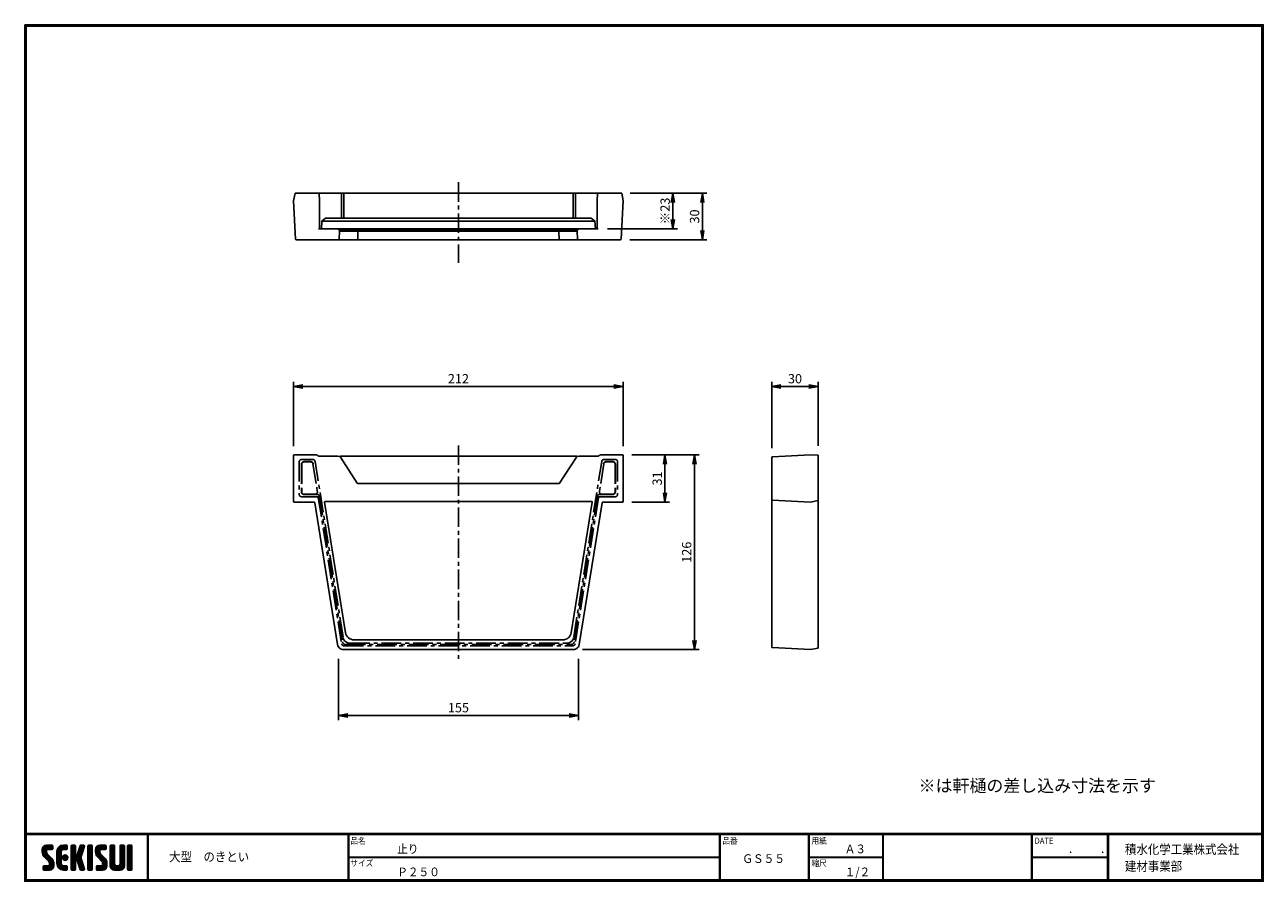
# Model space of a CAD drawing. Extents: x 10 to 808, y 14 to 565.
import ezdxf

# ---------------------------------------------------------------- set-up
doc = ezdxf.new("R2010")
doc.units = 0
doc.header["$LTSCALE"] = 2
doc.linetypes.add('CENTER', pattern=[2, 1.25, -0.25, 0.25, -0.25])
doc.linetypes.add('SLDSECTION0', pattern=[10.16, 6.35, -1.27, 1.27, -1.27])
doc.layers.get('0').update_dxf_attribs({"linetype": 'CONTINUOUS'})
doc.layers.get('DEFPOINTS').update_dxf_attribs({"linetype": 'CONTINUOUS'})
for name, color, linetype in [('CENTER L', 1, 'CENTER'), ('moji', 2, 'CONTINUOUS'), ('NOKITOI', 9, 'SLDSECTION0'), ('SEIHIN', 3, 'CONTINUOUS'), ('SUNPOU', 4, 'CONTINUOUS'), ('ZUWAKU', 7, 'CONTINUOUS')]:
    doc.layers.add(name, color=color, linetype=linetype)
doc.styles.get("Standard").update_dxf_attribs({"font": 'TXT', "bigfont": 'bigfont.shx'})
doc.styles.add('ｽﾀｲﾙ1', font='MS PGothic.ttf')
doc.dimstyles.get("Standard").update_dxf_attribs({"dimtxt": 0.18, "dimasz": 0.18, "dimexe": 0.18, "dimexo": 0.0625, "dimgap": 0.09, "dimtad": 0, "dimtih": 1, "dimtoh": 1, "dimdec": 4, "dimzin": 0, "dimdsep": 46, "dimtxsty": 'STANDARD', "dimcen": 0.09, "dimadec": 0, "dimazin": 0, "dimtfac": 1, "dimtdec": 4, "dimtofl": 0, "dimtmove": 0, "dimatfit": 3, "dimfxl": 1, "dimtolj": 1, "dimtzin": 0, "dimarcsym": 0})

# ---------------------------------------------------------------- blocks, each defined once
blk = doc.blocks.new('*X1')
at = {"color": 0}
for p, q in [((9, 25.08), (13.28, 29.36)), ((9, 25.98), (12.38, 29.36)), ((16.15, 19.14), (9, 26.29)), ((16.35, 18.05), (9, 25.4)), ((16.35, 17.15), (9.01, 24.49)), ((9.02, 26.89), (11.46, 29.34)), ((9.03, 24.21), (14.18, 29.36)), ((11.86, 24.33), (9.06, 27.13)), ((9.2, 23.48), (11.8, 26.08)), ((11.8, 25.29), (9.29, 27.8)), ((9.46, 22.84), (11.8, 25.18)), ((11.82, 26.17), (9.64, 28.34)), ((9.8, 22.28), (11.86, 24.34)), ((12.33, 26.56), (10.1, 28.78)), ((13.23, 26.56), (10.67, 29.12)), ((14.13, 26.56), (11.36, 29.32)), ((15.02, 26.56), (12.22, 29.36)), ((12.27, 26.56), (15.08, 29.36)), ((15.72, 26.76), (13.12, 29.36)), ((13.18, 26.56), (15.74, 29.12)), ((15.83, 27.55), (14.02, 29.36)), ((14.07, 26.56), (15.83, 28.31)), ((15.83, 28.45), (14.92, 29.36)), ((14.97, 26.56), (15.83, 27.41)), ((18.45, 23.75), (24.06, 29.36)), ((18.45, 24.65), (23.16, 29.36)), ((18.45, 22.85), (21.42, 25.82)), ((21.25, 22.13), (18.45, 24.93)), ((18.45, 21.95), (21.25, 24.75)), ((21.25, 21.23), (18.45, 24.03)), ((18.47, 25.57), (22.24, 29.34)), ((21.25, 23.02), (18.5, 25.78)), ((21.25, 23.92), (18.67, 26.5)), ((18.77, 26.76), (21.04, 29.04)), ((21.25, 24.82), (18.94, 27.13)), ((21.33, 25.63), (19.29, 27.68)), ((21.69, 26.18), (19.71, 28.16)), ((22.26, 26.5), (20.2, 28.57)), ((23.11, 26.56), (20.76, 28.91)), ((24, 26.56), (21.4, 29.17)), ((21.99, 26.39), (24.87, 29.27)), ((24.83, 26.63), (22.13, 29.33)), ((25.1, 27.26), (23, 29.36)), ((23.05, 26.56), (25.1, 28.6)), ((25.1, 28.15), (23.9, 29.36)), ((23.95, 26.56), (25.1, 27.71)), ((27.55, 27.46), (29.45, 29.36)), ((27.55, 28.36), (28.55, 29.36)), ((27.55, 26.56), (30.19, 29.21)), ((27.55, 25.67), (30.35, 28.47)), ((30.35, 25.6), (27.55, 28.4)), ((27.55, 24.77), (30.35, 27.57)), ((30.35, 24.7), (27.55, 27.5)), ((27.55, 23.87), (30.35, 26.67)), ((30.35, 23.8), (27.55, 26.6)), ((27.55, 18.48), (35.32, 26.25)), ((27.55, 22.97), (30.35, 25.77)), ((34.59, 18.66), (27.55, 25.7)), ((27.55, 17.58), (34.91, 24.94)), ((27.55, 22.07), (30.35, 24.87)), ((35.01, 17.35), (27.55, 24.81)), ((27.55, 21.18), (30.35, 23.98)), ((30.35, 26.5), (27.68, 29.17)), ((30.35, 27.39), (28.39, 29.36)), ((30.35, 28.29), (29.29, 29.36)), ((31.64, 23.47), (35.73, 27.56)), ((33.97, 21.98), (31.84, 24.11)), ((32.06, 24.78), (36.11, 28.84)), ((34.19, 22.66), (32.06, 24.79)), ((34.4, 23.34), (32.27, 25.47)), ((32.47, 26.1), (35.72, 29.34)), ((34.62, 24.03), (32.49, 26.15)), ((34.83, 24.71), (32.7, 26.84)), ((32.89, 27.41), (34.83, 29.36)), ((35.05, 25.39), (32.92, 27.52)), ((35.26, 26.07), (33.14, 28.2)), ((33.3, 28.72), (33.94, 29.36)), ((35.48, 26.76), (33.35, 28.88)), ((35.69, 27.44), (33.79, 29.35)), ((35.91, 28.12), (34.67, 29.36)), ((36.11, 28.82), (35.57, 29.36)), ((38.4, 27.54), (40.22, 29.36)), ((38.4, 28.43), (39.32, 29.36)), ((38.4, 26.64), (41, 29.24)), ((38.4, 25.74), (41.2, 28.54)), ((41.2, 25.52), (38.4, 28.32)), ((38.4, 24.84), (41.2, 27.64)), ((41.2, 24.63), (38.4, 27.43)), ((38.4, 23.94), (41.2, 26.74)), ((41.2, 23.73), (38.4, 26.53)), ((38.4, 23.05), (41.2, 25.85)), ((41.2, 22.83), (38.4, 25.63)), ((38.4, 22.15), (41.2, 24.95)), ((41.2, 21.93), (38.4, 24.73)), ((38.4, 21.25), (41.2, 24.05)), ((41.2, 26.42), (38.49, 29.13)), ((41.2, 27.32), (39.16, 29.36)), ((41.2, 28.22), (40.06, 29.36)), ((43.3, 25.25), (47.41, 29.36)), ((43.3, 26.15), (46.51, 29.36)), ((50.52, 18.9), (43.3, 26.12)), ((50.65, 17.87), (43.3, 25.22)), ((43.32, 24.37), (48.3, 29.36)), ((50.65, 16.97), (43.32, 24.3)), ((46.31, 24.01), (43.33, 26.98)), ((43.35, 27.1), (45.56, 29.3)), ((43.46, 23.61), (49.2, 29.36)), ((46.1, 25.12), (43.54, 27.68)), ((43.7, 22.96), (46.1, 25.36)), ((46.1, 26.01), (43.87, 28.25)), ((44.02, 22.38), (46.12, 24.48)), ((46.48, 26.54), (44.31, 28.71)), ((47.35, 26.56), (44.85, 29.06)), ((48.25, 26.56), (45.51, 29.3)), ((49.15, 26.56), (46.35, 29.36)), ((49.93, 26.67), (47.25, 29.36)), ((47.3, 26.56), (49.96, 29.22)), ((50.13, 27.38), (48.14, 29.36)), ((48.2, 26.56), (50.13, 28.48)), ((50.13, 28.27), (49.04, 29.36)), ((49.1, 26.56), (50.13, 27.59)), ((52.75, 27.52), (54.59, 29.36)), ((52.75, 28.42), (53.69, 29.36)), ((52.75, 26.62), (55.36, 29.23)), ((52.75, 25.72), (55.55, 28.52)), ((55.55, 25.54), (52.75, 28.34)), ((52.75, 24.82), (55.55, 27.62)), ((55.55, 24.65), (52.75, 27.45)), ((52.75, 23.93), (55.55, 26.73)), ((55.55, 23.75), (52.75, 26.55)), ((52.75, 23.03), (55.55, 25.83)), ((55.55, 22.85), (52.75, 25.65)), ((52.75, 22.13), (55.55, 24.93)), ((55.55, 21.95), (52.75, 24.75)), ((52.75, 21.23), (55.55, 24.03)), ((55.55, 26.44), (52.85, 29.14)), ((55.55, 27.34), (53.53, 29.36)), ((55.55, 28.24), (54.43, 29.36)), ((59.05, 27.53), (60.88, 29.36)), ((59.05, 28.43), (59.98, 29.36)), ((59.05, 26.63), (61.66, 29.24)), ((59.05, 25.74), (61.85, 28.54)), ((61.85, 25.53), (59.05, 28.33)), ((59.05, 24.84), (61.85, 27.64)), ((61.85, 24.63), (59.05, 27.43)), ((59.05, 23.94), (61.85, 26.74)), ((61.85, 23.73), (59.05, 26.53)), ((59.05, 23.04), (61.85, 25.84)), ((61.85, 22.84), (59.05, 25.64)), ((59.05, 22.14), (61.85, 24.94)), ((61.85, 21.94), (59.05, 24.74)), ((59.05, 21.25), (61.85, 24.05)), ((61.85, 26.43), (59.14, 29.13)), ((61.85, 27.33), (59.82, 29.36)), ((61.85, 28.22), (60.72, 29.36)), ((63.95, 27.04), (66.26, 29.36)), ((63.95, 27.94), (65.37, 29.36)), ((63.95, 28.84), (64.47, 29.36)), ((63.95, 26.15), (66.74, 28.94)), ((66.75, 26.02), (63.95, 28.82)), ((63.95, 25.25), (66.75, 28.05)), ((66.75, 25.12), (63.95, 27.92)), ((63.95, 24.35), (66.75, 27.15)), ((66.75, 24.22), (63.95, 27.02)), ((63.95, 23.45), (66.75, 26.25)), ((66.75, 23.32), (63.95, 26.12)), ((63.95, 22.55), (66.75, 25.35)), ((66.75, 22.43), (63.95, 25.23)), ((63.95, 21.66), (66.75, 24.46)), ((66.75, 21.53), (63.95, 24.33)), ((66.75, 26.92), (64.33, 29.34)), ((66.75, 27.81), (65.21, 29.36)), ((66.75, 28.71), (66.1, 29.36)), ((16.35, 16.25), (9.23, 23.37)), ((9.53, 13.93), (11.66, 16.06)), ((9.53, 14.83), (10.76, 16.06)), ((9.59, 15.79), (9.79, 15.99)), ((9.81, 13.32), (12.55, 16.06)), ((10.21, 21.79), (12.19, 23.77)), ((13.06, 13.26), (10.26, 16.06)), ((10.65, 13.26), (16.24, 18.84)), ((10.66, 21.35), (12.64, 23.33)), ((11.11, 20.9), (13.09, 22.88)), ((13.93, 13.28), (11.15, 16.06)), ((11.55, 13.26), (16.35, 18.05)), ((11.56, 20.45), (13.54, 22.43)), ((12, 20), (13.98, 21.98)), ((14.63, 13.48), (12.05, 16.06)), ((12.45, 19.55), (14.43, 21.53)), ((12.45, 13.26), (16.35, 17.16)), ((12.9, 19.1), (14.88, 21.08)), ((15.21, 13.8), (12.95, 16.06)), ((13.33, 18.63), (15.32, 20.62)), ((13.35, 13.26), (16.35, 16.26)), ((16.28, 15.42), (13.51, 18.19)), ((15.67, 14.23), (13.51, 16.39)), ((13.55, 17.95), (15.71, 20.11)), ((13.55, 17.05), (16.01, 19.52)), ((16.04, 14.77), (13.55, 17.25)), ((18.45, 21.06), (21.25, 23.86)), ((21.25, 20.33), (18.45, 23.13)), ((18.45, 20.16), (21.25, 22.96)), ((21.25, 19.43), (18.45, 22.23)), ((18.45, 19.26), (21.25, 22.06)), ((21.25, 18.53), (18.45, 21.33)), ((18.45, 18.36), (21.25, 21.16)), ((21.25, 17.64), (18.45, 20.44)), ((18.45, 17.46), (21.25, 20.26)), ((24.71, 13.28), (18.45, 19.54)), ((23.83, 13.26), (18.45, 18.64)), ((22.93, 13.26), (18.45, 17.74)), ((21.98, 13.31), (18.5, 16.79)), ((18.53, 16.65), (21.25, 19.37)), ((18.73, 15.95), (21.25, 18.47)), ((19.02, 15.34), (21.25, 17.57)), ((19.39, 14.81), (21.4, 16.82)), ((19.83, 14.35), (21.81, 16.34)), ((20.33, 13.96), (22.45, 16.07)), ((20.91, 13.64), (23.33, 16.06)), ((21.57, 13.4), (24.23, 16.06)), ((23.82, 19.56), (21.95, 21.42)), ((21.98, 20.99), (24.02, 23.03)), ((22.1, 22.01), (23, 22.91)), ((24.52, 19.76), (22.15, 22.12)), ((22.24, 20.35), (24.66, 22.77)), ((25.02, 20.16), (22.55, 22.62)), ((22.67, 19.89), (25.12, 22.34)), ((25.1, 13.79), (22.83, 16.06)), ((25.35, 20.72), (23.11, 22.96)), ((23.29, 19.61), (25.4, 21.72)), ((25.1, 14.68), (23.73, 16.06)), ((25.44, 21.53), (23.93, 23.04)), ((24.21, 19.63), (25.37, 20.8)), ((25.1, 15.58), (24.63, 16.05)), ((35.42, 16.04), (27.55, 23.91)), ((27.55, 20.28), (30.37, 23.1)), ((30.69, 19.87), (27.55, 23.01)), ((27.55, 19.38), (30.88, 22.71)), ((30.35, 19.31), (27.55, 22.11)), ((30.35, 18.41), (27.55, 21.21)), ((30.35, 17.52), (27.55, 20.32)), ((27.55, 16.69), (30.36, 19.5)), ((30.35, 16.62), (27.55, 19.42)), ((27.55, 15.79), (30.35, 18.59)), ((30.35, 15.72), (27.55, 18.52)), ((27.55, 14.89), (30.35, 17.69)), ((30.35, 14.82), (27.55, 17.62)), ((27.55, 13.99), (30.35, 16.79)), ((30.35, 13.92), (27.55, 16.72)), ((30.76, 19.89), (34.49, 23.63)), ((34.18, 19.97), (31.34, 22.82)), ((31.45, 19.68), (34.08, 22.31)), ((33.77, 21.29), (31.63, 23.42)), ((31.68, 19.02), (33.81, 21.15)), ((35.84, 14.72), (31.75, 18.82)), ((31.9, 18.34), (34.02, 20.47)), ((32.11, 17.66), (34.24, 19.78)), ((36.07, 13.59), (32.16, 17.5)), ((32.33, 16.97), (34.46, 19.1)), ((32.54, 16.29), (34.67, 18.42)), ((35.51, 13.26), (32.57, 16.19)), ((32.76, 15.61), (34.89, 17.74)), ((32.97, 14.93), (35.1, 17.05)), ((33.19, 14.24), (35.32, 16.37)), ((41.2, 21.03), (38.4, 23.83)), ((38.4, 20.35), (41.2, 23.15)), ((41.2, 20.14), (38.4, 22.94)), ((38.4, 19.45), (41.2, 22.25)), ((41.2, 19.24), (38.4, 22.04)), ((38.4, 18.56), (41.2, 21.36)), ((41.2, 18.34), (38.4, 21.14)), ((38.4, 17.66), (41.2, 20.46)), ((41.2, 17.44), (38.4, 20.24)), ((38.4, 16.76), (41.2, 19.56)), ((41.2, 16.54), (38.4, 19.34)), ((38.4, 15.86), (41.2, 18.66)), ((41.2, 15.65), (38.4, 18.45)), ((38.4, 14.96), (41.2, 17.76)), ((41.2, 14.75), (38.4, 17.55)), ((38.4, 14.07), (41.2, 16.87)), ((41.2, 13.85), (38.4, 16.65)), ((38.6, 13.37), (41.2, 15.97)), ((50.65, 16.07), (43.64, 23.08)), ((43.83, 14.1), (45.78, 16.06)), ((43.83, 15), (44.88, 16.06)), ((44.01, 13.39), (46.68, 16.06)), ((47.18, 13.26), (44.38, 16.06)), ((44.42, 21.88), (46.41, 23.87)), ((44.78, 13.26), (50.5, 18.98)), ((44.87, 21.43), (46.85, 23.41)), ((48.07, 13.27), (45.28, 16.06)), ((45.32, 20.98), (47.3, 22.96)), ((45.67, 13.26), (50.64, 18.22)), ((45.77, 20.54), (47.75, 22.52)), ((48.81, 13.43), (46.18, 16.06)), ((46.22, 20.09), (48.2, 22.07)), ((46.57, 13.26), (50.65, 17.34)), ((46.67, 19.64), (48.65, 21.62)), ((49.4, 13.73), (47.08, 16.06)), ((47.11, 19.19), (49.09, 21.17)), ((47.47, 13.26), (50.65, 16.44)), ((47.56, 18.73), (49.54, 20.72)), ((49.89, 14.14), (47.75, 16.28)), ((47.83, 18.11), (49.94, 20.21)), ((47.85, 17.23), (50.26, 19.64)), ((50.54, 15.29), (47.85, 17.98)), ((50.27, 14.66), (47.85, 17.08)), ((55.55, 21.05), (52.75, 23.85)), ((52.75, 20.33), (55.55, 23.13)), ((55.55, 20.16), (52.75, 22.96)), ((52.75, 19.44), (55.55, 22.24)), ((55.55, 19.26), (52.75, 22.06)), ((52.75, 18.54), (55.55, 21.34)), ((55.55, 18.36), (52.75, 21.16)), ((52.75, 17.64), (55.55, 20.44)), ((55.55, 17.46), (52.75, 20.26)), ((52.75, 16.74), (55.55, 19.54)), ((58.86, 13.26), (52.75, 19.36)), ((57.96, 13.26), (52.75, 18.47)), ((57.06, 13.26), (52.75, 17.57)), ((56.16, 13.26), (52.75, 16.67)), ((52.76, 15.85), (55.55, 18.64)), ((52.92, 15.11), (55.55, 17.75)), ((53.22, 14.51), (55.58, 16.87)), ((53.63, 14.02), (55.91, 16.31)), ((54.14, 13.64), (56.56, 16.06)), ((54.77, 13.37), (57.45, 16.06)), ((55.55, 13.26), (58.46, 16.16)), ((56.45, 13.26), (61.85, 18.66)), ((59.68, 13.33), (56.95, 16.06)), ((57.35, 13.26), (61.85, 17.76)), ((60.34, 13.57), (57.85, 16.06)), ((58.25, 13.26), (61.85, 16.86)), ((60.87, 13.93), (58.58, 16.23)), ((58.95, 16.65), (61.85, 19.56)), ((61.31, 14.4), (58.98, 16.73)), ((61.85, 21.04), (59.05, 23.84)), ((59.05, 20.35), (61.85, 23.15)), ((61.85, 20.14), (59.05, 22.94)), ((59.05, 19.45), (61.85, 22.25)), ((61.85, 19.24), (59.05, 22.04)), ((59.05, 18.55), (61.85, 21.35)), ((61.85, 18.35), (59.05, 21.15)), ((59.05, 17.65), (61.85, 20.45)), ((61.85, 17.45), (59.05, 20.25)), ((61.85, 16.55), (59.05, 19.35)), ((61.82, 15.68), (59.05, 18.45)), ((61.63, 14.97), (59.05, 17.55)), ((59.15, 13.26), (61.85, 15.96)), ((63.95, 20.76), (66.75, 23.56)), ((66.75, 20.63), (63.95, 23.43)), ((63.95, 19.86), (66.75, 22.66)), ((66.75, 19.73), (63.95, 22.53)), ((63.95, 18.96), (66.75, 21.76)), ((66.75, 18.83), (63.95, 21.63)), ((63.95, 18.06), (66.75, 20.86)), ((66.75, 17.94), (63.95, 20.74)), ((63.95, 17.17), (66.75, 19.97)), ((66.75, 17.04), (63.95, 19.84)), ((63.95, 16.27), (66.75, 19.07)), ((66.75, 16.14), (63.95, 18.94)), ((63.95, 15.37), (66.75, 18.17)), ((66.75, 15.24), (63.95, 18.04)), ((63.95, 14.47), (66.75, 17.27)), ((66.75, 14.34), (63.95, 17.14)), ((66.68, 13.52), (63.95, 16.25)), ((63.98, 13.6), (66.75, 16.37)), ((11.26, 13.26), (9.53, 14.99)), ((10.36, 13.26), (9.53, 14.09)), ((12.16, 13.26), (9.61, 15.81)), ((14.36, 13.38), (16.23, 15.24)), ((20.61, 13.79), (18.98, 15.42)), ((22.34, 13.27), (24.96, 15.89)), ((23.22, 13.26), (25.1, 15.13)), ((24.12, 13.26), (25.1, 14.24)), ((30.06, 13.31), (27.55, 15.83)), ((29.22, 13.26), (27.55, 14.93)), ((28.32, 13.26), (27.55, 14.03)), ((27.8, 13.34), (30.35, 15.89)), ((28.61, 13.26), (30.35, 15)), ((29.51, 13.26), (30.35, 14.1)), ((34.61, 13.26), (32.99, 14.88)), ((33.41, 13.56), (35.53, 15.69)), ((33.66, 13.31), (33.41, 13.56)), ((34, 13.26), (35.75, 15.01)), ((34.9, 13.26), (35.96, 14.32)), ((35.91, 13.37), (36, 13.46)), ((40.86, 13.29), (38.4, 15.75)), ((40, 13.26), (38.4, 14.85)), ((39.1, 13.26), (38.4, 13.96)), ((39.39, 13.26), (41.2, 15.07)), ((40.29, 13.26), (41.2, 14.17)), ((45.39, 13.26), (43.83, 14.82)), ((44.49, 13.26), (43.83, 13.92)), ((46.28, 13.26), (43.85, 15.69)), ((48.43, 13.32), (50.59, 15.48)), ((55.25, 13.27), (52.77, 15.75)), ((60.38, 13.59), (61.52, 14.73)), ((66.04, 13.26), (63.95, 15.35)), ((65.14, 13.26), (63.95, 14.45)), ((64.53, 13.26), (66.75, 15.48)), ((65.43, 13.26), (66.75, 14.58)), ((66.34, 13.27), (66.74, 13.67))]:
    blk.add_line(p, q, dxfattribs=at)
blk = doc.blocks.new('_OPEN')
at = {"color": 0, "linetype": 'ByBlock'}
for p, q in [((-1, 0.17), (0, 0)), ((0, 0), (-1, -0.17)), ((0, 0), (-1, 0))]:
    blk.add_line(p, q, dxfattribs=at)
blk = doc.blocks.new('*D2')
at = {"layer": 'DEFPOINTS', "color": 0}
for p in [(393.97, 456.91), (379.4, 433.91), (427.45, 433.91)]:
    blk.add_point(p, dxfattribs=at)
at = {"layer": 'SUNPOU', "lineweight": -2}
for p, q in [((399.97, 456.91), (430.45, 456.91)), ((427.45, 450.91), (427.45, 439.91)), ((385.4, 433.91), (430.45, 433.91))]:
    blk.add_line(p, q, dxfattribs=at)
at = {"layer": 'SUNPOU', "lineweight": -2, "xscale": 6, "yscale": 6, "zscale": 6}
for p, rotation in [((427.45, 456.91), 90), ((427.45, 433.91), 270)]:
    blk.add_blockref('_OPEN', p, dxfattribs=dict(at, rotation=rotation))
at = {"layer": 'SUNPOU', "insert": (422.45, 445.41), "char_height": 6, "attachment_point": 5, "rotation": 90}
blk.add_mtext('\\A1;※23', dxfattribs=at)
blk = doc.blocks.new('*D3')
at = {"layer": 'DEFPOINTS', "color": 0}
for p in [(395.47, 332.43), (183.17, 287.93), (395.47, 287.93)]:
    blk.add_point(p, dxfattribs=at)
at = {"layer": 'SUNPOU', "lineweight": -2}
for p, q in [((183.17, 293.93), (183.17, 335.43)), ((395.47, 293.93), (395.47, 335.43)), ((189.17, 332.43), (389.47, 332.43))]:
    blk.add_line(p, q, dxfattribs=at)
at = {"layer": 'SUNPOU', "lineweight": -2, "xscale": 6, "yscale": 6, "zscale": 6, "rotation": 180}
blk.add_blockref('_OPEN', (183.17, 332.43), dxfattribs=at)
at = {"layer": 'SUNPOU', "lineweight": -2, "xscale": 6, "yscale": 6, "zscale": 6}
blk.add_blockref('_OPEN', (395.47, 332.43), dxfattribs=at)
at = {"layer": 'SUNPOU', "insert": (289.32, 337.43), "char_height": 6, "attachment_point": 5}
blk.add_mtext('\\A1;212', dxfattribs=at)
blk = doc.blocks.new('*D4')
at = {"layer": 'DEFPOINTS', "color": 0}
for p in [(394.97, 288.43), (363.2, 162.93), (441.32, 162.93)]:
    blk.add_point(p, dxfattribs=at)
at = {"layer": 'SUNPOU', "lineweight": -2}
for p, q in [((400.97, 288.43), (444.32, 288.43)), ((441.32, 282.43), (441.32, 168.93)), ((369.2, 162.93), (444.32, 162.93))]:
    blk.add_line(p, q, dxfattribs=at)
at = {"layer": 'SUNPOU', "lineweight": -2, "xscale": 6, "yscale": 6, "zscale": 6}
for p, rotation in [((441.32, 288.43), 90), ((441.32, 162.93), 270)]:
    blk.add_blockref('_OPEN', p, dxfattribs=dict(at, rotation=rotation))
at = {"layer": 'SUNPOU', "insert": (436.32, 225.68), "char_height": 6, "attachment_point": 5, "rotation": 90}
blk.add_mtext('\\A1;126', dxfattribs=at)
blk = doc.blocks.new('*D5')
at = {"layer": 'DEFPOINTS', "color": 0}
for p in [(212.04, 162.93), (366.6, 162.93), (366.6, 120.55)]:
    blk.add_point(p, dxfattribs=at)
at = {"layer": 'SUNPOU', "lineweight": -2}
for p, q in [((212.04, 156.93), (212.04, 117.55)), ((366.6, 156.93), (366.6, 117.55)), ((218.04, 120.55), (360.6, 120.55))]:
    blk.add_line(p, q, dxfattribs=at)
at = {"layer": 'SUNPOU', "lineweight": -2, "xscale": 6, "yscale": 6, "zscale": 6, "rotation": 180}
blk.add_blockref('_OPEN', (212.04, 120.55), dxfattribs=at)
at = {"layer": 'SUNPOU', "lineweight": -2, "xscale": 6, "yscale": 6, "zscale": 6}
blk.add_blockref('_OPEN', (366.6, 120.55), dxfattribs=at)
at = {"layer": 'SUNPOU', "insert": (289.32, 125.55), "char_height": 6, "attachment_point": 5}
blk.add_mtext('\\A1;155', dxfattribs=at)
blk = doc.blocks.new('*D6')
at = {"layer": 'DEFPOINTS', "color": 0}
for p in [(521.08, 332.43), (521.08, 288.17), (491.08, 286.64)]:
    blk.add_point(p, dxfattribs=at)
at = {"layer": 'SUNPOU', "lineweight": -2}
for p, q in [((491.08, 292.64), (491.08, 335.43)), ((521.08, 294.17), (521.08, 335.43)), ((497.08, 332.43), (515.08, 332.43))]:
    blk.add_line(p, q, dxfattribs=at)
at = {"layer": 'SUNPOU', "lineweight": -2, "xscale": 6, "yscale": 6, "zscale": 6, "rotation": 180}
blk.add_blockref('_OPEN', (491.08, 332.43), dxfattribs=at)
at = {"layer": 'SUNPOU', "lineweight": -2, "xscale": 6, "yscale": 6, "zscale": 6}
blk.add_blockref('_OPEN', (521.08, 332.43), dxfattribs=at)
at = {"layer": 'SUNPOU', "insert": (506.08, 337.43), "char_height": 6, "attachment_point": 5}
blk.add_mtext('\\A1;30', dxfattribs=at)
blk = doc.blocks.new('*D7')
at = {"layer": 'DEFPOINTS', "color": 0}
for p in [(394.97, 288.43), (394.97, 257.93), (422.34, 257.93)]:
    blk.add_point(p, dxfattribs=at)
at = {"layer": 'SUNPOU', "lineweight": -2}
for p, q in [((400.97, 288.43), (425.34, 288.43)), ((422.34, 282.43), (422.34, 263.93)), ((400.97, 257.93), (425.34, 257.93))]:
    blk.add_line(p, q, dxfattribs=at)
at = {"layer": 'SUNPOU', "lineweight": -2, "xscale": 6, "yscale": 6, "zscale": 6}
for p, rotation in [((422.34, 288.43), 90), ((422.34, 257.93), 270)]:
    blk.add_blockref('_OPEN', p, dxfattribs=dict(at, rotation=rotation))
at = {"layer": 'SUNPOU', "insert": (417.34, 273.18), "char_height": 6, "attachment_point": 5, "rotation": 90}
blk.add_mtext('\\A1;31', dxfattribs=at)
blk = doc.blocks.new('*D8')
at = {"layer": 'DEFPOINTS', "color": 0}
for p in [(393.97, 456.91), (393.69, 426.91), (446.42, 426.91)]:
    blk.add_point(p, dxfattribs=at)
at = {"layer": 'SUNPOU', "lineweight": -2}
for p, q in [((399.97, 456.91), (449.42, 456.91)), ((446.42, 450.91), (446.42, 432.91)), ((399.69, 426.91), (449.42, 426.91))]:
    blk.add_line(p, q, dxfattribs=at)
at = {"layer": 'SUNPOU', "lineweight": -2, "xscale": 6, "yscale": 6, "zscale": 6}
for p, rotation in [((446.42, 456.91), 90), ((446.42, 426.91), 270)]:
    blk.add_blockref('_OPEN', p, dxfattribs=dict(at, rotation=rotation))
at = {"layer": 'SUNPOU', "insert": (441.42, 441.91), "char_height": 6, "attachment_point": 5, "rotation": 90}
blk.add_mtext('\\A1;30', dxfattribs=at)

msp = doc.modelspace()

# ---------------------------------------------------------------- linework, layer by layer
at = {"layer": 'CENTER L', "ltscale": 5}
for p, q in [((289.32, 463.91), (289.32, 411.97)), ((289.32, 294.46), (289.32, 155.93))]:
    msp.add_line(p, q, dxfattribs=at)
at = {"layer": 'NOKITOI'}
for p, q in [((186.82, 283.93), (186.82, 262.93)), ((188.22, 282.33), (188.22, 264.53)), ((188.32, 285.43), (195.54, 285.43)), ((188.42, 282.33), (188.42, 264.53)), ((189.92, 284.03), (194.17, 284.03)), ((189.92, 283.83), (194.17, 283.83)), ((195.66, 282.56), (198.49, 264.76)), ((197.02, 284.16), (215.08, 170.82)), ((381.62, 284.16), (363.56, 170.82)), ((382.98, 282.56), (380.15, 264.76)), ((390.32, 285.43), (383.1, 285.43)), ((388.72, 284.03), (384.46, 284.03)), ((388.72, 283.83), (384.46, 283.83)), ((390.22, 282.33), (390.22, 264.53)), ((390.42, 282.33), (390.42, 264.53)), ((391.82, 283.93), (391.82, 262.93)), ((188.32, 261.43), (198.6, 261.43)), ((189.92, 263.03), (197.01, 263.03)), ((189.92, 262.83), (198.76, 262.83)), ((199.09, 261.01), (214.12, 166.69)), ((199.74, 261.99), (214.73, 167.91)), ((378.89, 261.99), (363.91, 167.91)), ((379.55, 261.01), (364.52, 166.69)), ((388.72, 262.83), (379.88, 262.83)), ((390.32, 261.43), (380.04, 261.43)), ((388.72, 263.03), (381.63, 263.03)), ((215.6, 165.43), (363.04, 165.43)), ((216.71, 166.23), (361.93, 166.23)), ((219.52, 167.03), (359.11, 167.03))]:
    msp.add_line(p, q, dxfattribs=at)
for centre, radius, start, end in [((188.32, 283.93), 1.5, 90, 180), ((189.92, 282.33), 1.7, 90, 180), ((189.92, 282.33), 1.5, 90, 180), ((194.17, 282.33), 1.7, 9.05312, 90), ((194.17, 282.33), 1.5, 9.05312, 90), ((195.54, 283.93), 1.5, 9.05312, 90), ((383.1, 283.93), 1.5, 90, 170.94688), ((384.46, 282.33), 1.7, 90, 170.94688), ((384.46, 282.33), 1.5, 90, 170.94688), ((388.72, 282.33), 1.7, 0, 90), ((388.72, 282.33), 1.5, 0, 90), ((390.32, 283.93), 1.5, 0, 90), ((189.92, 264.53), 1.7, 180, 270), ((189.92, 264.53), 1.5, 180, 270), ((197.01, 264.53), 1.5, 270, 9.05312), ((381.63, 264.53), 1.5, 170.94688, 270), ((388.72, 264.53), 1.5, 270, 0), ((388.72, 264.53), 1.7, 270, 0), ((188.32, 262.93), 1.5, 180, 270), ((198.6, 260.93), 0.5, 9.05311, 90), ((198.76, 261.83), 1, 9.05311, 90), ((379.88, 261.83), 1, 90, 170.94689), ((380.04, 260.93), 0.5, 90, 170.94689), ((390.32, 262.93), 1.5, 270, 0), ((216.71, 168.23), 2, 189.05311, 270), ((219.52, 171.53), 4.5, 189.05311, 270), ((359.11, 171.53), 4.5, 270, 350.94689), ((361.93, 168.23), 2, 270, 350.94689), ((215.6, 166.93), 1.5, 189.05311, 270), ((363.04, 166.93), 1.5, 270, 350.94689)]:
    msp.add_arc(centre, radius, start, end, dxfattribs=at)
at = {"layer": 'SEIHIN'}
for p, q in [((183.17, 451.91), (184.17, 456.91)), ((184.17, 456.91), (184.67, 456.91)), ((184.67, 456.91), (197.17, 456.91)), ((197.17, 456.91), (199.66, 456.91)), ((199.66, 456.91), (213.97, 456.91)), ((199.92, 451.91), (199.66, 456.91)), ((213.97, 440.91), (213.97, 456.91)), ((213.97, 456.91), (215.45, 456.91)), ((215.45, 456.91), (363.19, 456.91)), ((215.45, 456.91), (215.45, 440.91)), ((363.19, 456.91), (363.19, 440.91)), ((364.67, 456.91), (363.19, 456.91)), ((364.67, 440.91), (364.67, 456.91)), ((378.98, 456.91), (364.67, 456.91)), ((378.98, 456.91), (378.72, 451.91)), ((381.47, 456.91), (378.98, 456.91)), ((393.97, 456.91), (381.47, 456.91)), ((394.47, 456.91), (393.97, 456.91)), ((395.47, 451.91), (394.47, 456.91)), ((184.46, 427.38), (183.17, 451.91)), ((183.17, 451.91), (183.17, 451.91)), ((199.92, 433.91), (199.92, 451.91)), ((378.72, 451.91), (378.72, 433.91)), ((394.18, 427.38), (395.47, 451.91)), ((395.47, 451.91), (395.47, 451.91)), ((201.37, 438.91), (201.07, 433.91)), ((203.79, 440.8), (201.39, 438.95)), ((376.77, 438.91), (201.87, 438.91)), ((204.1, 440.91), (374.54, 440.91)), ((377.25, 438.95), (374.85, 440.8)), ((377.57, 433.91), (377.27, 438.91)), ((199.24, 433.91), (211.74, 433.91)), ((212.97, 432.91), (211.74, 433.91)), ((214.47, 433.91), (211.74, 433.91)), ((212.6, 427.38), (212.74, 432.38)), ((212.74, 432.38), (365.9, 432.38)), ((213.51, 433.38), (212.97, 432.91)), ((365.13, 433.38), (213.51, 433.38)), ((214.47, 433.91), (364.17, 433.91)), ((224.59, 431.91), (224.46, 427.38)), ((354.05, 431.91), (354.18, 427.38)), ((364.17, 433.91), (366.9, 433.91)), ((365.13, 433.38), (365.67, 432.91)), ((365.67, 432.91), (366.9, 433.91)), ((366.04, 427.38), (365.9, 432.38)), ((379.4, 433.91), (366.9, 433.91)), ((212.6, 426.91), (184.95, 426.91)), ((212.6, 427.38), (212.6, 426.91)), ((223.62, 426.91), (212.6, 426.91)), ((223.62, 426.91), (224.46, 426.91)), ((224.46, 426.91), (224.46, 427.38)), ((354.18, 426.91), (224.46, 426.91)), ((354.18, 426.91), (354.18, 427.38)), ((355.02, 426.91), (354.18, 426.91)), ((355.02, 426.91), (366.04, 426.91)), ((366.04, 427.38), (366.04, 426.91)), ((366.04, 426.91), (393.69, 426.91)), ((183.17, 287.93), (183.17, 258.43)), ((197.17, 288.43), (183.67, 288.43)), ((199.24, 287.48), (211.74, 287.48)), ((212.97, 287.43), (211.74, 287.48)), ((213.51, 287.46), (212.97, 287.43)), ((213.55, 287.46), (365.68, 287.46)), ((365.13, 287.46), (365.67, 287.43)), ((365.67, 287.43), (366.9, 287.48)), ((379.4, 287.48), (366.9, 287.48)), ((381.47, 288.43), (394.97, 288.43)), ((395.47, 287.93), (395.47, 258.43)), ((516.08, 288.43), (491.55, 287.14)), ((521.08, 288.17), (516.08, 288.43)), ((521.08, 288.17), (521.08, 163.93)), ((213.31, 286.91), (224.17, 270.16)), ((365.33, 286.91), (354.47, 270.16)), ((491.08, 164.71), (491.08, 286.64)), ((354.05, 269.93), (224.59, 269.93)), ((183.67, 257.93), (196.31, 257.93)), ((196.81, 257.51), (211.5, 166.29)), ((203.13, 257.85), (216.66, 173.85)), ((203.63, 258.43), (375.01, 258.43)), ((375.51, 257.85), (361.98, 173.85)), ((381.83, 257.51), (367.14, 166.29)), ((394.97, 257.93), (382.32, 257.93)), ((491.55, 259.21), (516.08, 257.93)), ((516.08, 257.93), (521.08, 258.93)), ((356.55, 169.23), (222.09, 169.23)), ((211.51, 166.23), (211.5, 166.29)), ((215.44, 162.93), (215.38, 162.93)), ((363.2, 162.93), (215.44, 162.93)), ((363.2, 162.93), (363.26, 162.93)), ((367.13, 166.23), (367.14, 166.29)), ((491.55, 164.21), (516.08, 162.93)), ((516.08, 162.93), (521.08, 163.93))]:
    msp.add_line(p, q, dxfattribs=at)
at = {"layer": 'SEIHIN', "flags": 128}
for points in [[(201.37, 438.91), (201.37, 438.91), (201.37, 438.92), (201.38, 438.93)], [(201.71, 438.93), (201.63, 438.96), (201.55, 438.97), (201.49, 438.98), (201.44, 438.97), (201.4, 438.96), (201.38, 438.93)], [(201.71, 438.93), (201.76, 438.92), (201.81, 438.91), (201.87, 438.91)], [(376.93, 438.93), (376.88, 438.92), (376.83, 438.91), (376.77, 438.91)], [(376.93, 438.93), (377.01, 438.96), (377.09, 438.97), (377.15, 438.98), (377.2, 438.97), (377.24, 438.96), (377.26, 438.93)], [(377.27, 438.91), (377.27, 438.91), (377.27, 438.92), (377.26, 438.93)], [(213.51, 433.38), (213.62, 433.47), (213.74, 433.56), (213.86, 433.64), (213.98, 433.72), (214.1, 433.78), (214.21, 433.83), (214.31, 433.87), (214.4, 433.9), (214.47, 433.91)], [(364.17, 433.91), (364.24, 433.9), (364.33, 433.87), (364.43, 433.83), (364.54, 433.78), (364.65, 433.72), (364.78, 433.64), (364.9, 433.56), (365.02, 433.47), (365.13, 433.38)], [(183.17, 287.93), (183.2, 288.1), (183.28, 288.24), (183.4, 288.35), (183.56, 288.42), (183.67, 288.43)], [(197.17, 288.43), (197.35, 288.42), (197.53, 288.4), (197.71, 288.37), (197.88, 288.33), (198.06, 288.28), (198.23, 288.22), (198.39, 288.14), (198.55, 288.06), (198.7, 287.96), (198.85, 287.86), (198.99, 287.74), (199.12, 287.62), (199.24, 287.48)], [(212.74, 287.4), (212.84, 287.39), (212.93, 287.36), (213.01, 287.3), (213.09, 287.24), (213.15, 287.16)], [(213.15, 287.16), (213.2, 287.08), (213.25, 286.99), (213.31, 286.91)], [(365.49, 287.16), (365.44, 287.08), (365.39, 286.99), (365.33, 286.91)], [(365.9, 287.4), (365.8, 287.39), (365.71, 287.36), (365.62, 287.3), (365.55, 287.24), (365.49, 287.16)], [(381.47, 288.43), (381.29, 288.42), (381.11, 288.4), (380.93, 288.37), (380.76, 288.33), (380.58, 288.28), (380.41, 288.22), (380.25, 288.14), (380.09, 288.06), (379.94, 287.96), (379.79, 287.86), (379.65, 287.74), (379.52, 287.62), (379.4, 287.48)], [(395.47, 287.93), (395.44, 288.1), (395.36, 288.24), (395.23, 288.35), (395.08, 288.42), (394.97, 288.43)], [(224.17, 270.16), (224.23, 270.08), (224.31, 270.01), (224.4, 269.97), (224.49, 269.94), (224.59, 269.93)], [(354.47, 270.16), (354.41, 270.08), (354.33, 270.01), (354.24, 269.97), (354.15, 269.94), (354.05, 269.93)], [(183.66, 257.93), (183.56, 257.94), (183.47, 257.97), (183.39, 258.01), (183.32, 258.07), (183.25, 258.15), (183.21, 258.23), (183.18, 258.32), (183.17, 258.42)], [(196.81, 257.52), (196.78, 257.61), (196.74, 257.7), (196.68, 257.78), (196.6, 257.84), (196.51, 257.89), (196.42, 257.92), (196.32, 257.93)], [(203.14, 258.01), (203.13, 257.96), (203.13, 257.9), (203.13, 257.85)], [(203.14, 258.01), (203.16, 258.1), (203.2, 258.18), (203.25, 258.25), (203.31, 258.31), (203.39, 258.36), (203.47, 258.4)], [(203.63, 258.43), (203.57, 258.42), (203.52, 258.42), (203.47, 258.4)], [(375.01, 258.43), (375.07, 258.42), (375.12, 258.42), (375.17, 258.4)], [(375.5, 258.01), (375.48, 258.1), (375.44, 258.18), (375.39, 258.25), (375.33, 258.31), (375.25, 258.36), (375.17, 258.4)], [(375.5, 258.01), (375.51, 257.96), (375.51, 257.9), (375.51, 257.85)], [(381.83, 257.52), (381.86, 257.61), (381.9, 257.7), (381.96, 257.78), (382.04, 257.84), (382.13, 257.89), (382.22, 257.92), (382.32, 257.93)], [(394.98, 257.93), (395.07, 257.94), (395.17, 257.97), (395.25, 258.01), (395.32, 258.07), (395.39, 258.15), (395.43, 258.23), (395.46, 258.32), (395.47, 258.42)], [(215.38, 162.93), (214.6, 163.02), (213.85, 163.25), (213.16, 163.64), (212.56, 164.15), (212.08, 164.76), (211.72, 165.47), (211.51, 166.23)], [(363.26, 162.93), (364.04, 163.02), (364.79, 163.25), (365.48, 163.64), (366.08, 164.15), (366.56, 164.76), (366.92, 165.47), (367.13, 166.23)]]:
    msp.add_lwpolyline(points, dxfattribs=at)
at = {"layer": 'SEIHIN'}
for centre, radius, start, end in [((204.1, 440.41), 0.5, 90, 127.62167), ((374.54, 440.41), 0.5, 52.37833, 90), ((184.95, 427.41), 0.5, 183, 270), ((393.69, 427.41), 0.5, 270, 357), ((491.58, 286.64), 0.5, 93, 180), ((491.58, 259.71), 0.5, 180, 267), ((222.09, 174.73), 5.5, 189.14902, 270.00002), ((356.55, 174.73), 5.5, 269.99998, 350.85098), ((491.58, 164.71), 0.5, 180, 267)]:
    msp.add_arc(centre, radius, start, end, dxfattribs=at)
at = {"layer": 'ZUWAKU'}
for p, q in [((10.05, 44.58), (807.45, 44.58)), ((10.05, 44.38), (807.45, 44.38)), ((10.05, 44.18), (807.45, 44.18)), ((10.05, 43.98), (807.45, 43.98)), ((10.05, 43.78), (807.45, 43.78)), ((89.18, 43.78), (89.18, 14.58)), ((89.38, 43.78), (89.38, 14.58)), ((89.58, 43.78), (89.58, 14.58)), ((218.3, 43.78), (218.3, 14.58)), ((218.5, 43.78), (218.5, 14.58)), ((218.7, 43.78), (218.7, 14.58)), ((457.47, 43.78), (457.47, 14.58)), ((457.67, 43.78), (457.67, 14.58)), ((457.87, 43.78), (457.87, 14.58)), ((514.85, 43.78), (514.85, 14.58)), ((515.05, 43.78), (515.05, 14.58)), ((515.25, 43.78), (515.25, 14.58)), ((562.58, 43.78), (562.58, 14.58)), ((562.78, 43.78), (562.78, 14.58)), ((562.98, 43.78), (562.98, 14.58)), ((658.47, 43.78), (658.47, 14.58)), ((658.67, 43.78), (658.67, 14.58)), ((658.87, 43.78), (658.87, 14.58)), ((707.3, 43.78), (707.3, 14.58)), ((707.5, 43.78), (707.5, 14.58)), ((707.7, 43.78), (707.7, 14.58)), ((707.9, 43.78), (707.9, 14.58)), ((21.34, 34.23), (21.34, 32.42)), ((24.14, 37.03), (27.64, 37.03)), ((24.14, 33.71), (24.14, 32.42)), ((27.64, 34.23), (24.67, 34.23)), ((28.17, 36.51), (28.17, 34.76)), ((30.79, 25.13), (30.79, 32.83)), ((33.59, 32.83), (33.59, 25.13)), ((34.99, 37.03), (36.92, 37.03)), ((36.92, 34.23), (34.99, 34.23)), ((37.44, 36.51), (37.44, 34.76)), ((39.89, 36.51), (39.89, 21.46)), ((42.17, 37.03), (40.42, 37.03)), ((42.69, 30.91), (42.69, 36.51)), ((45.73, 36.67), (43.86, 30.75)), ((47.37, 32.99), (46.1, 28.98)), ((46.23, 37.03), (47.93, 37.03)), ((48.43, 36.35), (47.37, 32.99)), ((50.74, 36.51), (50.74, 21.46)), ((53.02, 37.03), (51.27, 37.03)), ((53.54, 21.46), (53.54, 36.51)), ((55.64, 34.23), (55.64, 32.42)), ((58.44, 37.03), (61.94, 37.03)), ((58.44, 33.71), (58.44, 32.42)), ((61.94, 34.23), (58.97, 34.23)), ((62.47, 36.51), (62.47, 34.76)), ((65.09, 36.51), (65.09, 23.73)), ((67.37, 37.03), (65.62, 37.03)), ((67.89, 24.78), (67.89, 36.51)), ((71.39, 36.51), (71.39, 24.78)), ((73.67, 37.03), (71.92, 37.03)), ((74.19, 23.73), (74.19, 36.51)), ((76.29, 36.51), (76.29, 21.46)), ((78.57, 37.03), (76.82, 37.03)), ((79.09, 21.46), (79.09, 36.51)), ((22.57, 29.45), (25.48, 26.54)), ((27.46, 28.52), (24.55, 31.43)), ((25.89, 24.26), (25.89, 25.55)), ((28.69, 23.73), (28.69, 25.55)), ((42.69, 21.46), (42.69, 27.06)), ((43.36, 30.38), (43.22, 30.38)), ((43.22, 27.58), (43.36, 27.58)), ((45.73, 21.3), (43.86, 27.22)), ((48.43, 21.62), (46.1, 28.98)), ((56.87, 29.45), (59.78, 26.54)), ((61.76, 28.52), (58.85, 31.43)), ((60.19, 24.26), (60.19, 25.55)), ((62.99, 23.73), (62.99, 25.55)), ((218.7, 29.38), (457.47, 29.38)), ((218.7, 29.18), (457.47, 29.18)), ((218.7, 28.98), (457.47, 28.98)), ((515.25, 29.38), (562.58, 29.38)), ((515.25, 29.18), (562.58, 29.18)), ((515.25, 28.98), (562.58, 28.98)), ((658.87, 29.38), (707.3, 29.38)), ((658.87, 29.18), (707.3, 29.18)), ((658.87, 28.98), (707.3, 28.98)), ((21.87, 21.46), (21.87, 23.21)), ((22.39, 23.73), (25.37, 23.73)), ((22.39, 20.93), (25.89, 20.93)), ((34.99, 23.73), (36.92, 23.73)), ((36.92, 20.93), (34.99, 20.93)), ((37.44, 23.21), (37.44, 21.46)), ((40.42, 20.93), (42.17, 20.93)), ((46.23, 20.93), (47.93, 20.93)), ((51.27, 20.93), (53.02, 20.93)), ((56.17, 21.46), (56.17, 23.21)), ((56.69, 23.73), (59.67, 23.73)), ((56.69, 20.93), (60.19, 20.93)), ((67.89, 20.93), (71.39, 20.93)), ((70.34, 23.73), (68.94, 23.73)), ((76.82, 20.93), (78.57, 20.93))]:
    msp.add_line(p, q, dxfattribs=at)
for points in [[(10.05, 565.38), (10.05, 13.78), (807.65, 13.78), (807.65, 565.38)], [(10.25, 565.18), (10.25, 13.98), (807.45, 13.98), (807.45, 565.18)], [(10.45, 564.98), (10.45, 14.18), (807.25, 14.18), (807.25, 564.98)], [(10.65, 564.78), (10.65, 14.38), (807.05, 14.38), (807.05, 564.78)], [(10.85, 564.58), (10.85, 14.58), (806.85, 14.58), (806.85, 564.58)]]:
    msp.add_lwpolyline(points, close=True, dxfattribs=at)
msp.add_circle((36.04, 28.98), 1.75, dxfattribs=at)
for centre, radius, start, end in [((24.14, 34.23), 2.8, 90, 180), ((25.54, 32.42), 4.2, 180, 225), ((24.67, 33.71), 0.525, 90, 180), ((25.54, 32.42), 1.4, 180, 225), ((27.64, 36.51), 0.525, 0, 90), ((27.64, 34.76), 0.525, 270, 0), ((34.99, 32.83), 4.2, 90, 180), ((34.99, 32.83), 1.4, 90, 180), ((36.92, 36.51), 0.525, 0, 90), ((36.92, 34.76), 0.525, 270, 0), ((40.42, 36.51), 0.525, 90, 180), ((42.17, 36.51), 0.525, 0, 90), ((46.23, 36.51), 0.525, 90, 162.47443), ((47.93, 36.51), 0.525, 342.47443, 90), ((51.27, 36.51), 0.525, 90, 180), ((53.02, 36.51), 0.525, 0, 90), ((58.44, 34.23), 2.8, 90, 180), ((59.84, 32.42), 4.2, 180, 225), ((58.97, 33.71), 0.525, 90, 180), ((59.84, 32.42), 1.4, 180, 225), ((61.94, 36.51), 0.525, 0, 90), ((61.94, 34.76), 0.525, 270, 0), ((65.62, 36.51), 0.525, 90, 180), ((67.37, 36.51), 0.525, 0, 90), ((71.92, 36.51), 0.525, 90, 180), ((73.67, 36.51), 0.525, 0, 90), ((76.82, 36.51), 0.525, 90, 180), ((78.57, 36.51), 0.525, 0, 90), ((25.37, 24.26), 0.525, 270, 0), ((24.49, 25.55), 1.4, 0, 45), ((24.49, 25.55), 4.2, 0, 45), ((34.99, 25.13), 4.2, 180, 270), ((34.99, 25.13), 1.4, 180, 270), ((43.22, 30.91), 0.525, 180, 270), ((43.22, 27.06), 0.525, 90, 180), ((43.36, 30.91), 0.525, 270, 342.47443), ((43.36, 27.06), 0.525, 17.52557, 90), ((59.67, 24.26), 0.525, 270, 0), ((58.79, 25.55), 1.4, 0, 45), ((58.79, 25.55), 4.2, 0, 45), ((68.94, 24.78), 1.05, 180, 270), ((70.34, 24.78), 1.05, 270, 0), ((22.39, 23.21), 0.525, 90, 180), ((22.39, 21.46), 0.525, 180, 270), ((25.89, 23.73), 2.8, 270, 0), ((36.92, 23.21), 0.525, 0, 90), ((36.92, 21.46), 0.525, 270, 0), ((40.42, 21.46), 0.525, 180, 270), ((42.17, 21.46), 0.525, 270, 0), ((46.23, 21.46), 0.525, 197.52557, 270), ((47.93, 21.46), 0.525, 270, 17.52557), ((51.27, 21.46), 0.525, 180, 270), ((53.02, 21.46), 0.525, 270, 0), ((56.69, 23.21), 0.525, 90, 180), ((56.69, 21.46), 0.525, 180, 270), ((60.19, 23.73), 2.8, 270, 0), ((67.89, 23.73), 2.8, 180, 270), ((71.39, 23.73), 2.8, 270, 0), ((76.82, 21.46), 0.525, 180, 270), ((78.57, 21.46), 0.525, 270, 0)]:
    msp.add_arc(centre, radius, start, end, dxfattribs=at)

# ---------------------------------------------------------------- block references
at = {"layer": 'ZUWAKU', "linetype": 'Continuous'}
msp.add_blockref('*X1', (12.34, 7.68), dxfattribs=at)

# ---------------------------------------------------------------- texts
at = {"layer": 'moji', "style": 'ｽﾀｲﾙ1', "width": 0.9}
for s, height, p in [('大型\u3000のきとい', 6, (103.01, 26.52)), ('止り', 5.6, (249.88, 31.79)), ('Ａ３', 5.6, (538.09, 31.79)), ('ＧＳ５５', 5.6, (472.15, 25.56)), ('Ｐ２５０', 5.6, (249.88, 16.99)), ('１/２', 5.6, (538.09, 16.99))]:
    msp.add_text(s, height=height, dxfattribs=at).set_placement(p)
at = {"layer": 'SUNPOU', "ltscale": 5}
msp.add_text('※は軒樋の差し込み寸法を示す', height=8, dxfattribs=at).set_placement((585.71, 71.33))
at = {"layer": 'ZUWAKU', "style": 'ｽﾀｲﾙ1', "width": 0.9}
for s, height, p in [('品名', 4, (219.77, 37.84)), ('品番', 4, (459.35, 37.84)), ('用紙', 4, (516.73, 37.84)), ('DATE', 4, (660.35, 37.84)), ('\u3000\u3000．\u3000\u3000．\u3000\u3000', 5.6, (668.25, 31.79)), ('積水化学工業株式会社', 6, (718.58, 31.34)), ('サイズ', 4, (219.77, 23.44)), ('縮尺', 4, (516.73, 23.44)), ('建材事業部', 6, (718.58, 20.43))]:
    msp.add_text(s, height=height, dxfattribs=at).set_placement(p)

# ---------------------------------------------------------------- dimensions: what is measured, and where the dimension line sits
at = {"layer": 'SUNPOU'}
dim = msp.add_linear_dim(base=(427.45, 433.91), p1=(393.97, 456.91), p2=(379.4, 433.91), angle=90, text='※<>', dimstyle='STANDARD', override={"dimtxt": 6, "dimasz": 6, "dimexe": 3, "dimexo": 6, "dimgap": 2, "dimtad": 3, "dimtih": 0, "dimtoh": 0, "dimdec": 0, "dimblk1": 'OPEN', "dimblk2": 'OPEN', "dimsah": 1, "dimcen": 10, "dimclrd": 256, "dimclre": 256, "dimclrt": 256, "dimtdec": 0, "dimtofl": 1, "dimldrblk": 'OPEN'}, dxfattribs=at)
dim.commit()
dim.dimension.update_dxf_attribs({"geometry": '*D2', "text_midpoint": (422.45, 445.41)})
for base, p1, p2, picture, middle in [((446.42, 426.91), (393.97, 456.91), (393.69, 426.91), '*D8', (441.42, 441.91)), ((441.31965, 162.92783), (394.96505, 288.42784), (363.19664, 162.92783), '*D4', (436.31965, 225.67783)), ((422.34096, 257.92783), (394.96505, 288.42784), (394.97041, 257.92783), '*D7', (417.34096, 273.17783))]:
    dim = msp.add_linear_dim(base=base, p1=p1, p2=p2, angle=90, dimstyle='STANDARD', override={"dimtxt": 6, "dimasz": 6, "dimexe": 3, "dimexo": 6, "dimgap": 2, "dimtad": 3, "dimtih": 0, "dimtoh": 0, "dimdec": 0, "dimblk1": 'OPEN', "dimblk2": 'OPEN', "dimsah": 1, "dimcen": 10, "dimclrd": 256, "dimclre": 256, "dimclrt": 256, "dimtdec": 0, "dimtofl": 1, "dimldrblk": 'OPEN'}, dxfattribs=at)
    dim.commit()
    dim.dimension.update_dxf_attribs({"geometry": picture, "text_midpoint": middle})
for base, p1, p2, picture, middle in [((395.47, 332.43), (183.17, 287.93), (395.47, 287.93), '*D3', (289.32, 337.43)), ((521.08, 332.43), (491.08, 286.64), (521.08, 288.17), '*D6', (506.08, 337.43)), ((366.6, 120.55), (212.04, 162.93), (366.6, 162.93), '*D5', (289.32, 125.55))]:
    dim = msp.add_linear_dim(base=base, p1=p1, p2=p2, dimstyle='STANDARD', override={"dimtxt": 6, "dimasz": 6, "dimexe": 3, "dimexo": 6, "dimgap": 2, "dimtad": 3, "dimtih": 0, "dimtoh": 0, "dimdec": 0, "dimblk1": 'OPEN', "dimblk2": 'OPEN', "dimsah": 1, "dimcen": 10, "dimclrd": 256, "dimclre": 256, "dimclrt": 256, "dimtdec": 0, "dimtofl": 1, "dimldrblk": 'OPEN'}, dxfattribs=at)
    dim.commit()
    dim.dimension.update_dxf_attribs({"geometry": picture, "text_midpoint": middle})

doc.saveas('drawing.dxf')
